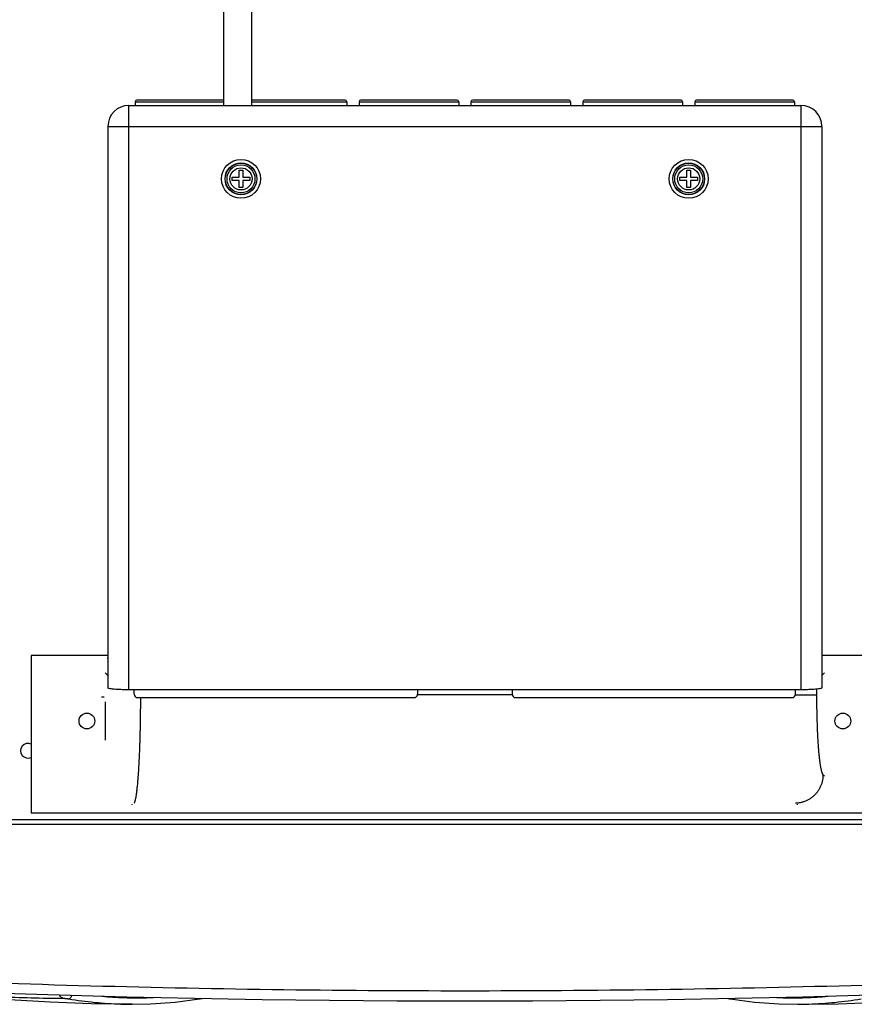
# Model space of a CAD drawing. Units: millimetres. Extents: x -4781 to -2422, y -8489 to -6013.
# Drawn here: x -4262 to -4024, y -7025 to -6743 of the extents above; entities that cross this region are included whole.
import ezdxf

# ---------------------------------------------------------------- set-up
doc = ezdxf.new("R2010")
doc.units = ezdxf.units.MM

msp = doc.modelspace()

# ---------------------------------------------------------------- linework, layer by layer
at = {"color": 3, "linetype": 'Continuous'}
for p, q in [((-4204.08, -6675.3), (-4204.08, -6767.62)), ((-4196.08, -6675.3), (-4196.08, -6767.62)), ((-4229.33, -6766.62), (-4229.33, -6767.62)), ((-4229.33, -6766.62), (-4204.08, -6766.62)), ((-4204.08, -6766.12), (-4228.83, -6766.12)), ((-4169.33, -6766.12), (-4196.08, -6766.12)), ((-4196.08, -6766.62), (-4168.83, -6766.62)), ((-4168.83, -6766.62), (-4168.83, -6767.62)), ((-4165.33, -6766.62), (-4165.33, -6767.62)), ((-4165.33, -6766.62), (-4136.83, -6766.62)), ((-4137.33, -6766.12), (-4164.83, -6766.12)), ((-4136.83, -6766.62), (-4136.83, -6767.62)), ((-4133.33, -6766.62), (-4133.33, -6767.62)), ((-4133.33, -6766.62), (-4104.83, -6766.62)), ((-4105.33, -6766.12), (-4132.83, -6766.12)), ((-4104.83, -6766.62), (-4104.83, -6767.62)), ((-4101.33, -6766.62), (-4101.33, -6767.62)), ((-4101.33, -6766.62), (-4072.83, -6766.62)), ((-4073.33, -6766.12), (-4100.83, -6766.12)), ((-4072.83, -6766.62), (-4072.83, -6767.62)), ((-4069.33, -6766.62), (-4069.33, -6767.62)), ((-4069.33, -6766.62), (-4040.83, -6766.62)), ((-4041.33, -6766.12), (-4068.83, -6766.12)), ((-4040.83, -6766.62), (-4040.83, -6767.62)), ((-4231.13, -6934.69), (-4231.13, -6767.62)), ((-4231.13, -6767.62), (-4039.02, -6767.62)), ((-4039.02, -6767.62), (-4039.02, -6934.69)), ((-4237.13, -6773.62), (-4237.13, -6934.17)), ((-4237.13, -6773.62), (-4033.02, -6773.62)), ((-4033.02, -6773.62), (-4033.02, -6934.17)), ((-4199.58, -6788.12), (-4199.58, -6786.12)), ((-4199.58, -6786.12), (-4198.58, -6786.12)), ((-4198.58, -6786.12), (-4198.58, -6788.12)), ((-4071.58, -6788.12), (-4071.58, -6786.12)), ((-4071.58, -6786.12), (-4070.58, -6786.12)), ((-4070.58, -6786.12), (-4070.58, -6788.12)), ((-4201.58, -6789.12), (-4201.58, -6788.12)), ((-4201.58, -6788.12), (-4199.58, -6788.12)), ((-4199.58, -6789.12), (-4201.58, -6789.12)), ((-4199.58, -6791.12), (-4199.58, -6789.12)), ((-4198.58, -6788.12), (-4196.58, -6788.12)), ((-4198.58, -6789.12), (-4198.58, -6791.12)), ((-4196.58, -6789.12), (-4198.58, -6789.12)), ((-4196.58, -6788.12), (-4196.58, -6789.12)), ((-4073.58, -6789.12), (-4073.58, -6788.12)), ((-4073.58, -6788.12), (-4071.58, -6788.12)), ((-4071.58, -6789.12), (-4073.58, -6789.12)), ((-4071.58, -6791.12), (-4071.58, -6789.12)), ((-4070.58, -6788.12), (-4068.58, -6788.12)), ((-4070.58, -6789.12), (-4070.58, -6791.12)), ((-4068.58, -6789.12), (-4070.58, -6789.12)), ((-4068.58, -6788.12), (-4068.58, -6789.12)), ((-4198.58, -6791.12), (-4199.58, -6791.12)), ((-4070.58, -6791.12), (-4071.58, -6791.12)), ((-4259.08, -6924.89), (-4259.08, -6969.89)), ((-4237.13, -6924.89), (-4259.08, -6924.89)), ((-4021.58, -6924.89), (-4033.02, -6924.89)), ((-4237.92, -6929.82), (-4237.13, -6930.61)), ((-4033.02, -6930.61), (-4032.23, -6929.82)), ((-4039.02, -6934.69), (-4231.13, -6934.69)), ((-4229.63, -6935.93), (-4229.63, -6934.69)), ((-4148.58, -6934.69), (-4148.58, -6935.93)), ((-4121.58, -6934.69), (-4121.58, -6935.93)), ((-4040.52, -6935.93), (-4040.52, -6934.69)), ((-4034.44, -6936.15), (-4034.44, -6934.5)), ((-4237.92, -6938.11), (-4237.92, -6949.12)), ((-4228.63, -6936.93), (-4149.58, -6936.93)), ((-4121.53, -6936.15), (-4148.62, -6936.15)), ((-4120.58, -6936.93), (-4041.52, -6936.93)), ((-4040.56, -6936.15), (-4034.44, -6936.15)), ((-4032.23, -6959.43), (-4032.6, -6959.06)), ((-4230.17, -6967.62), (-4230.17, -6967.4)), ((-4039.98, -6967.62), (-4039.99, -6967.4)), ((-4021.58, -6971.87), (-4302.87, -6971.87)), ((-4259.08, -6969.89), (-4021.58, -6969.89)), ((-4448.06, -6973.12), (-3822.09, -6973.12)), ((-4230.26, -7024.61), (-4230.22, -7024.61)), ((-4087.69, -7023.34), (-4087.68, -7023.34)), ((-4045.18, -7024.52), (-4039.9, -7024.61)), ((-4039.93, -7024.61), (-4039.9, -7024.61))]:
    msp.add_line(p, q, dxfattribs=at)
for points in [[(-4230.26, -7024.61), (-4224.98, -7024.52), (-4217.87, -7024), (-4210.92, -7023.05)], [(-4210.92, -7023.05), (-4210.74, -7023.02), (-4210.54, -7022.98), (-4210.35, -7022.94), (-4210.22, -7022.91)], [(-4059.93, -7022.91), (-4059.79, -7022.94), (-4059.61, -7022.98), (-4059.41, -7023.02), (-4059.24, -7023.05)], [(-4059.24, -7023.05), (-4052.29, -7024), (-4045.18, -7024.52)], [(-4230.22, -7024.61), (-4241.9, -7024.44), (-4253.6, -7024.02), (-4265.29, -7023.37)], [(-4039.93, -7024.61), (-4028.25, -7024.44), (-4016.56, -7024.02), (-4004.86, -7023.37)]]:
    msp.add_lwpolyline(points, dxfattribs=at)
for centre, radius in [((-4199.08, -6788.62), 5.57), ((-4199.08, -6788.62), 5.57), ((-4071.08, -6788.62), 5.57), ((-4071.08, -6788.62), 5.57), ((-4199.08, -6788.62), 4.55), ((-4199.08, -6788.62), 4.5), ((-4199.08, -6788.62), 4), ((-4199.08, -6788.62), 3.16), ((-4071.08, -6788.62), 4.55), ((-4071.08, -6788.62), 4.5), ((-4071.08, -6788.62), 4), ((-4071.08, -6788.62), 3.16), ((-4243.14, -6943.62), 2.25), ((-4027.01, -6943.62), 2.25)]:
    msp.add_circle(centre, radius, dxfattribs=at)
for centre, radius, start, end in [((-4228.83, -6766.62), 0.5, 90, 180), ((-4169.33, -6766.62), 0.5, 0, 90), ((-4164.83, -6766.62), 0.5, 90, 180), ((-4137.33, -6766.62), 0.5, 0, 90), ((-4132.83, -6766.62), 0.5, 90, 180), ((-4105.33, -6766.62), 0.5, 0, 90), ((-4100.83, -6766.62), 0.5, 90, 180), ((-4073.33, -6766.62), 0.5, 0, 90), ((-4068.83, -6766.62), 0.5, 90, 180), ((-4041.33, -6766.62), 0.5, 0, 90), ((-4231.13, -6773.62), 6, 90, 180), ((-4039.02, -6773.62), 6, 0, 90), ((-4228.63, -6935.93), 1, 180, 270), ((-4149.58, -6935.93), 1, 270, 0), ((-4120.58, -6935.93), 1, 180, 270), ((-4041.52, -6935.93), 1, 270, 0), ((-4260, -6952.12), 2.1, 63.8454, 296.1546), ((-4135.08, -3023.62), 4000, 265.56991, 274.43009)]:
    msp.add_arc(centre, radius, start, end, dxfattribs=at)
for points, start_tangent, end_tangent in [([(-4237.13, -6925.76), (-4237.33, -6925.78)], (-0.996564, -0.082823), (-0.994582, -0.103953)), ([(-4237.13, -6926.71), (-4237.23, -6926.77)], (-0.866484, -0.499205), (-0.858177, -0.513355)), ([(-4032.82, -6925.78), (-4033.02, -6925.76)], (-0.994582, 0.103953), (-0.996564, 0.082823)), ([(-4032.92, -6926.77), (-4033.02, -6926.71)], (-0.858177, 0.513355), (-0.866484, 0.499205)), ([(-4231.13, -6934.69), (-4232.44, -6934.68), (-4233.71, -6934.64), (-4234.84, -6934.58), (-4235.78, -6934.49), (-4236.5, -6934.4), (-4236.97, -6934.29), (-4237.13, -6934.17)], (-1, 0), (-0.195656, 0.980673)), ([(-4033.02, -6934.17), (-4033.19, -6934.29), (-4033.65, -6934.4), (-4034.37, -6934.49), (-4035.31, -6934.58), (-4036.45, -6934.64), (-4037.72, -6934.68), (-4039.02, -6934.69)], (-0.195656, -0.980673), (-1, 0)), ([(-4238.99, -6936.67), (-4238.93, -6936.67), (-4238.86, -6936.67), (-4238.78, -6936.67), (-4238.7, -6936.67), (-4238.61, -6936.67), (-4238.51, -6936.67), (-4238.41, -6936.67), (-4238.3, -6936.67), (-4238.19, -6936.67)], (0.999946, -0.010346), (0.999998, -0.002118)), ([(-4229.58, -6967.03), (-4229.51, -6966.9), (-4229.43, -6966.73), (-4229.36, -6966.52), (-4229.28, -6966.26), (-4229.21, -6965.96), (-4229.13, -6965.61), (-4229.06, -6965.23), (-4228.99, -6964.8), (-4228.92, -6964.33), (-4228.85, -6963.81), (-4228.78, -6963.26), (-4228.72, -6962.67), (-4228.65, -6962.04), (-4228.59, -6961.37), (-4228.53, -6960.67), (-4228.47, -6959.93), (-4228.41, -6959.15), (-4228.35, -6958.35), (-4228.3, -6957.51), (-4228.25, -6956.64), (-4228.2, -6955.74), (-4228.15, -6954.81), (-4228.11, -6953.86), (-4228.06, -6952.88), (-4228.02, -6951.87), (-4227.99, -6950.85), (-4227.95, -6949.8), (-4227.92, -6948.73), (-4227.89, -6947.65), (-4227.86, -6946.54), (-4227.84, -6945.43), (-4227.82, -6944.3), (-4227.8, -6943.15), (-4227.78, -6942), (-4227.77, -6940.84), (-4227.76, -6939.67), (-4227.75, -6938.5), (-4227.75, -6937.33), (-4227.75, -6936.93)], (0.59584, 0.803103), (0.001628, 0.999999)), ([(-4032.6, -6959.06), (-4032.68, -6958.97), (-4032.75, -6958.84), (-4032.83, -6958.68), (-4032.9, -6958.49), (-4032.98, -6958.27), (-4033.05, -6958.01), (-4033.12, -6957.72), (-4033.19, -6957.4), (-4033.26, -6957.05), (-4033.33, -6956.67), (-4033.4, -6956.26), (-4033.47, -6955.82), (-4033.53, -6955.36), (-4033.6, -6954.86), (-4033.66, -6954.34), (-4033.72, -6953.79), (-4033.77, -6953.22), (-4033.83, -6952.62), (-4033.88, -6952), (-4033.94, -6951.35), (-4033.98, -6950.68), (-4034.03, -6950), (-4034.08, -6949.29), (-4034.12, -6948.56), (-4034.16, -6947.82), (-4034.2, -6947.05), (-4034.23, -6946.28), (-4034.26, -6945.48), (-4034.29, -6944.68), (-4034.32, -6943.86), (-4034.35, -6943.03), (-4034.37, -6942.19), (-4034.39, -6941.35), (-4034.4, -6940.49), (-4034.41, -6939.63), (-4034.42, -6938.76), (-4034.43, -6937.89), (-4034.44, -6937.02), (-4034.44, -6936.15)], (-0.707105, 0.707109), (0, 1)), ([(-4040.57, -6967.03), (-4040.14, -6967.02), (-4039.71, -6966.98), (-4039.29, -6966.92), (-4038.87, -6966.83), (-4038.45, -6966.73), (-4038.04, -6966.6), (-4037.63, -6966.45), (-4037.24, -6966.27), (-4036.85, -6966.08), (-4036.48, -6965.87), (-4036.12, -6965.64), (-4035.77, -6965.38), (-4035.43, -6965.11), (-4035.11, -6964.82), (-4034.81, -6964.52), (-4034.52, -6964.2), (-4034.25, -6963.86), (-4033.99, -6963.51), (-4033.76, -6963.15), (-4033.55, -6962.78), (-4033.36, -6962.39), (-4033.18, -6962), (-4033.03, -6961.59), (-4032.9, -6961.18), (-4032.8, -6960.77), (-4032.71, -6960.34), (-4032.65, -6959.92), (-4032.62, -6959.49), (-4032.6, -6959.06)], (0.999971, 0.007596), (0.007596, 0.999971)), ([(-4300.67, -7017.29), (-4190.29, -7020.34), (-4079.86, -7020.34), (-3969.48, -7017.29)], (0.999141, -0.04143), (0.999141, 0.04143)), ([(-4277.53, -7021.89), (-4268.29, -7022.41), (-4259.05, -7022.74), (-4249.81, -7022.88)], (0.997848, -0.065565), (0.999983, -0.005915)), ([(-4251.03, -7021.94), (-4250.94, -7022.1), (-4250.72, -7022.39), (-4250.45, -7022.62), (-4250.14, -7022.79), (-4249.81, -7022.88)], (0.452347, -0.891842), (0.984727, -0.174108)), ([(-4249.81, -7022.88), (-4249.71, -7022.89), (-4249.59, -7022.89), (-4249.44, -7022.91), (-4249.27, -7022.93), (-4249.09, -7022.95), (-4248.9, -7022.97), (-4248.7, -7023), (-4248.51, -7023.03), (-4248.33, -7023.06)], (0.999982, -0.005955), (0.986226, -0.165406)), ([(-4247.45, -7022.04), (-4247.59, -7022.37), (-4247.76, -7022.66), (-4247.95, -7022.88), (-4248.14, -7023.01), (-4248.33, -7023.06)], (-0.341196, -0.939992), (-0.999984, 0.005643)), ([(-4248.33, -7023.06), (-4240.89, -7024.05), (-4233.41, -7024.55), (-4230.35, -7024.61)], (0.986225, -0.165411), (0.999982, -0.006041)), ([(-4238.83, -7022.3), (-4232.53, -7022.69), (-4225.14, -7022.69), (-4224.16, -7022.65)], (0.995953, -0.089872), (0.999117, 0.04201)), ([(-4210.67, -7022.9), (-4210.8, -7023.01), (-4210.92, -7023.05)], (-0.654151, -0.756364), (-0.985299, -0.170837)), ([(-4059.48, -7022.9), (-4059.35, -7023.01), (-4059.24, -7023.05)], (0.654153, -0.756363), (0.9853, -0.170832)), ([(-4045.99, -7022.65), (-4045.01, -7022.69), (-4037.62, -7022.69), (-4031.32, -7022.3)], (0.999117, -0.04201), (0.995953, 0.089872)), ([(-4039.8, -7024.61), (-4036.74, -7024.55), (-4029.26, -7024.05), (-4021.82, -7023.06)], (0.999982, 0.006062), (0.986225, 0.165411)), ([(-4230.35, -7024.61), (-4230.26, -7024.61)], (0.999982, -0.006041), (0.999986, -0.005243)), ([(-4039.9, -7024.61), (-4039.8, -7024.61)], (0.999986, 0.00525), (0.999982, 0.006062))]:
    msp.add_spline(points, degree=3, dxfattribs=dict(at, start_tangent=start_tangent, end_tangent=end_tangent))

doc.saveas('drawing.dxf')
